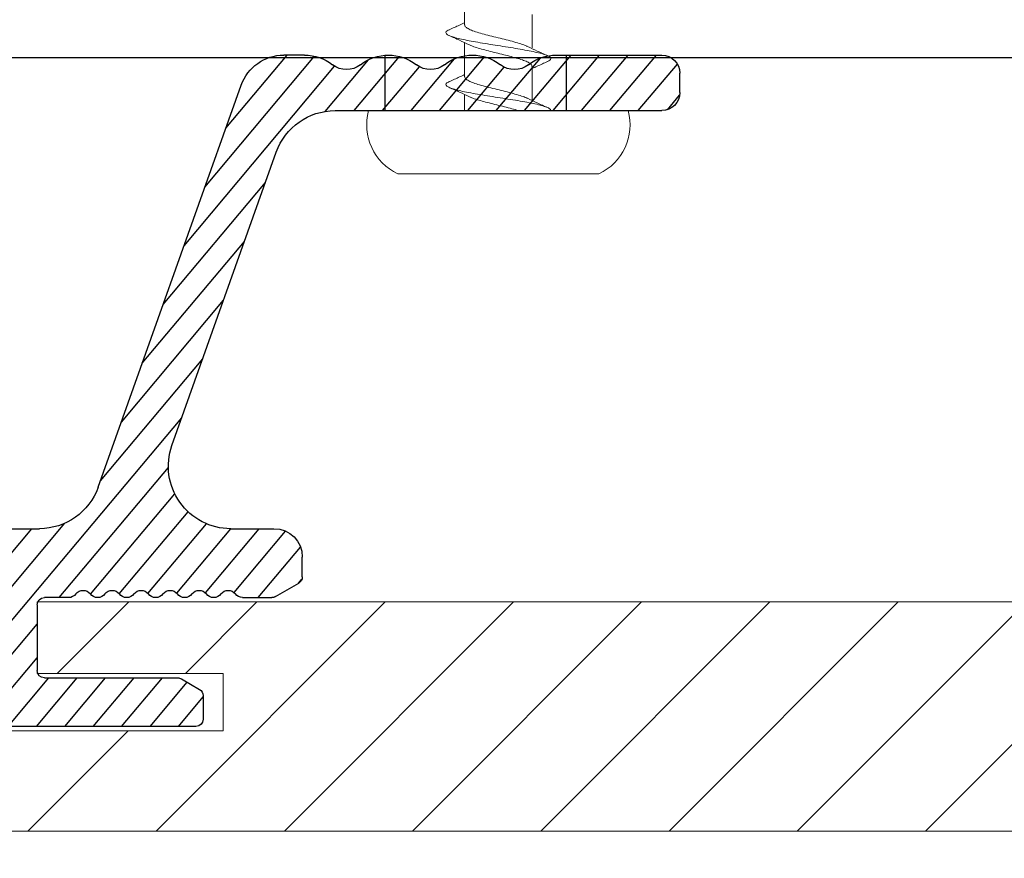
# Model space of a CAD drawing. Units: inches. Extents: x 1612.3 to 1665.6, y 1111 to 1150.1.
# Drawn here: x 1650.1 to 1651.5, y 1136.6 to 1137.7 of the extents above; entities that cross this region are included whole.
import ezdxf
from ezdxf import colors
from ezdxf.entities.mleader import LeaderData, LeaderLine
from ezdxf.math import Vec2, Vec3

# ---------------------------------------------------------------- set-up
doc = ezdxf.new("R2010")
doc.units = ezdxf.units.IN
doc.header["$LTSCALE"] = 48
doc.header["$MEASUREMENT"] = 0
doc.linetypes.add('DASHDOT', pattern=[25.4, 12.7, -6.35, 0, -6.35])
doc.layers.add('------C1-----', color=253, linetype='DASHDOT', lineweight=25)
doc.layers.add('214001M------', color=150, linetype='Continuous', lineweight=18)
doc.layers.add('------C9-----', color=250, linetype='Continuous', lineweight=0, plot=False)
for name, color, linetype in [('1', 7, 'Continuous'), ('FRAME', 7, 'Continuous'), ('Framing', 3, 'Continuous')]:
    doc.layers.add(name, color=color, linetype=linetype)
doc.styles.get("Standard").update_dxf_attribs({"font": 'times.ttf', "height": 0.125})

# ---------------------------------------------------------------- blocks, each defined once
blk = doc.blocks.new('CS screw')
at = {"color": 7, "linetype": 'Continuous', "lineweight": 15}
for p, q in [((-0.1385741440221864, 0.08707937196140847), (0, 0.08707937196140847)), ((0, 0.08707937196140847), (0.1385741440221864, 0.08707937196140847)), ((-0.1788492500686516, 0), (0, 0)), ((-0.04649334244231795, 0), (-0.04649334244231795, -0.0222121025051365)), ((0, 0), (0.1788492500684242, 0)), ((0.04650826759325355, -0.06105494965277103), (0.04650826759325355, -0.01393262445049004)), ((-0.04649334244231795, -0.04667400467906191), (-0.04649334244231795, -0.09374600956425638)), ((0.04650080501778575, -0.1325884263605985), (0.04650080501778575, -0.08674023581738766)), ((-0.04650080501778575, -0.1181949373899442), (-0.04650080501778575, -0.1652896359355509))]:
    blk.add_line(p, q, dxfattribs=at)
for centre, radius, start, end in [((-0.1070611076593195, 0.01965075662769777), 0.0744290912656395, 115.049225899158, 195.3087195611984), ((0.1070611076593195, 0.01965075662769777), 0.07442909126572367, 344.6912804388016, 64.95077410084205)]:
    blk.add_arc(centre, radius, start, end, dxfattribs=at)
for points, knots in [([(-0.06733576850524514, -0.04008014212240596), (-0.0678791744096543, -0.03987146933059194), (-0.07036197011257173, -0.03891805328066766), (-0.07220415886740739, -0.0372201337597744), (-0.07256124224977611, -0.0349856428572366), (-0.06987609166321818, -0.03275116892018559), (-0.06462016043428775, -0.03051761092183369), (-0.05689118157420125, -0.02828303516889719), (-0.04691462960840909, -0.02604845907876552), (-0.03516653416795634, -0.02381490209268122), (-0.02208959006429723, -0.02158042444466446), (-0.008138311237644302, -0.01934594737349471), (0.006115533243473692, -0.01711194328254351), (0.02014072965494051, -0.01487793919022806), (0.03339996323188643, -0.01264346212315104), (0.04534201187016151, -0.01040898446058236), (0.05557333674482834, -0.008175427528385626), (0.06370737020415618, -0.005940851236800881), (0.0693100326586773, -0.003706276235334371), (0.07197721228044429, -0.001726544071289027), (0.07232554364827593, -0.0004908457215151429), (0.07228458115037029, 0)], [0, 0, 0, 0, 0.01422131222977352, 0.06497649841114585, 0.1157234420085013, 0.1664727033005294, 0.2172321872315188, 0.2679792397022981, 0.3187262921730758, 0.3694857761040662, 0.4202350373960942, 0.4709819809934175, 0.5217371671746897, 0.5724923533559584, 0.623239296953291, 0.6739885582454119, 0.724748042176458, 0.7754950946470596, 0.8262421471176594, 0.8770016310487069, 0.9104480806934847, 0.9104480806934847, 0.9104480806934847, 0.9104480806934847]), ([(-0.03983805300435961, -0.01922569748239766), (-0.0393267684219154, -0.01894682560259753), (-0.03721855353978754, -0.01779693400089855), (-0.03140120794546419, -0.0157756897838226), (-0.02279885859684327, -0.01316195147842336), (-0.01285240396146037, -0.0105478579607734), (-0.002273665224947763, -0.00793341091275579), (0.00843554649509315, -0.005318759053125177), (0.01869954429230347, -0.00270453405232729), (0.02500159204441843, -0.0009316862453943031), (0.02794161317137878, -3.021265365532599e-05), (0.02803984789443348, 0)], [0, 0, 0, 0, 0.02812374067453253, 0.1159645541267829, 0.2038060189542967, 0.2916481352370712, 0.379490903055104, 0.4673332320764417, 0.5551748003997563, 0.6430157688156906, 0.6460618302293799, 0.6460618302293799, 0.6460618302293799, 0.6460618302293799]), ([(0.03997510704630258, -0.01699020106934768), (0.04448836901428876, -0.01485701989690824), (0.05362767042902306, -0.01053735357891128), (0.06298174873950302, -0.006374704779091189), (0.06771650179007338, -0.004267697177965601)], [0, 0, 0, 0, 0.4938300820935117, 1, 1, 1, 1]), ([(-0.03992804562403762, -0.01913660973104925), (-0.04443161041422172, -0.02126779599620932), (-0.05355355069559664, -0.02558449948446651), (-0.06289899701982904, -0.02974121783790906), (-0.06763053208032943, -0.03184573568978522)], [0, 0, 0, 0, 0.493706892513221, 0.9999999999999999, 0.9999999999999999, 0.9999999999999999, 0.9999999999999999]), ([(-0.04617545584869731, -0.04667400467906191), (-0.04612873376368043, -0.04597810161908455), (-0.04601948800745959, -0.04435093844062976), (-0.04258680163138706, -0.04179410717233623), (-0.03668790491360596, -0.03900091241484915), (-0.02843156039944006, -0.03620771213286389), (-0.01854297962313467, -0.0334159318717866), (-0.007522764440182073, -0.03062224017548942), (0.003941310716299995, -0.02782981943801133), (0.0151928363773095, -0.02503740005477084), (0.02546782579452156, -0.02224370429553346), (0.03414396718562784, -0.01953940766838969), (0.03812596011653113, -0.01776472641699911), (0.04001855378169239, -0.01692124162127584)], [0, 0, 0, 0, 0.07015400772288016, 0.1640343673543057, 0.2578945320893808, 0.3517546968244584, 0.4456350564558845, 0.5394888428996573, 0.6333585783442953, 0.7272283137889319, 0.821082100232776, 0.9149624598643594, 1, 1, 1, 1]), ([(-0.06763228510794761, -0.04006201739912285), (-0.06289298846559177, -0.04216347138026322), (-0.05577157278844425, -0.04532118199745128), (-0.0488189875613898, -0.04860064541730935), (-0.04649334244231795, -0.04969762845962578)], [0, 0, 0, 0, 0.6654992290068279, 1, 1, 1, 1]), ([(-0.0674761578293328, -0.1115883277507237), (-0.06863767759955408, -0.1110494459619531), (-0.07130403563655818, -0.1098124013371944), (-0.07261110779541013, -0.1078767007936676), (-0.07188140234052298, -0.105782762931085), (-0.06870139211832793, -0.1036879303808291), (-0.06317633707953973, -0.1015932477325805), (-0.05548946211956718, -0.09949855925538031), (-0.04597514500233046, -0.09740443930672882), (-0.03467009428777601, -0.09526329492518926), (-0.02180474442525338, -0.09307497494432937), (-0.007852453137275006, -0.09084146248392244), (0.006404268882306496, -0.08860697290606367), (0.02041654380855107, -0.08637249903381417), (0.03362906929623932, -0.08413849407611451), (0.04558311853816122, -0.08190449025141788), (0.05578573574689472, -0.0796700129810688), (0.06379665662370826, -0.07743553586374219), (0.06939553122674624, -0.07520197695384923), (0.07240820774450185, -0.07296740802598833), (0.07239452291378257, -0.07073280554709527), (0.07067321249269298, -0.06894981953450952), (0.06808336539870652, -0.06791079734398409), (0.06735029172455143, -0.0676166951104733)], [0, 0, 0, 0, 0.03676801646512257, 0.08440381189480874, 0.1320517273460668, 0.1796906785048959, 0.2273273909274134, 0.2749681085072975, 0.3226151608001995, 0.3702513361814589, 0.421053720361072, 0.4718685495554472, 0.5226731449646747, 0.5734754201521506, 0.6242859469108939, 0.6750964736695344, 0.7258987488567299, 0.7767033442659771, 0.8275181734605072, 0.8783205576400055, 0.9291229418195005, 0.9799377710140302, 1, 1, 1, 1]), ([(-0.03999931980160909, -0.09078628997008309), (-0.03861883784429665, -0.09013330494985894), (-0.03540132511466254, -0.08861138167981153), (-0.02806244848852657, -0.08622090140693217), (-0.01884841431638051, -0.08361480399412358), (-0.008579180052265656, -0.08100902314549785), (0.002121150058883359, -0.0784036758793718), (0.01271534067268476, -0.07579812309086265), (0.02264518054084874, -0.07319218988982357), (0.03138402748163571, -0.07058592473595127), (0.03850690870035578, -0.06797932013000718), (0.04351919625923983, -0.06537236303211102), (0.04625908445405003, -0.06306425235311508), (0.04624029762726423, -0.0616249904758206), (0.04623285682828282, -0.06105494965277103)], [0, 0, 0, 0, 0.06587641999383191, 0.1535392902371333, 0.2412015128361098, 0.3288630878704568, 0.4165242768715837, 0.5041866615369334, 0.5918496945280887, 0.6795133759249394, 0.7671777058073763, 0.8548426842552893, 0.9425083113485597, 1, 1, 1, 1]), ([(0.06770492901296166, -0.06763767976508461), (0.06297049621502993, -0.06553730494511001), (0.05583078331710567, -0.06236985620671476), (0.04885748477545349, -0.05908342166435432), (0.04650826759325355, -0.05797626291473534)], [0, 0, 0, 0, 0.663112490016567, 1, 1, 1, 1]), ([(0.03994049136235844, -0.08853893917580535), (0.04444654692110817, -0.0864070449861174), (0.05357510426415502, -0.08208816384785678), (0.06292649049964893, -0.07793147081201823), (0.06766182796150133, -0.07582661237142929)], [0, 0, 0, 0, 0.493621871378255, 0.9999999999999999, 0.9999999999999999, 0.9999999999999999, 0.9999999999999999]), ([(-0.04002197108115979, -0.090719955979921), (-0.04452894626342641, -0.09284826770067411), (-0.05365331660391348, -0.0971570343467647), (-0.0629966143526417, -0.1013121492876508), (-0.06772479790674879, -0.103414848640341)], [0, 0, 0, 0, 0.493949172832722, 1, 1, 1, 1]), ([(-0.0461068656752559, -0.1182099730940536), (-0.04618937987106619, -0.117872830039687), (-0.04649973580558253, -0.1166047531155527), (-0.04420735152166344, -0.1144061550346578), (-0.03927051430355277, -0.1116124364659754), (-0.03180960094005059, -0.1088206631266075), (-0.02252471384827004, -0.1060274620347172), (-0.01183770874558832, -0.1032342635955956), (-0.0004672882537306577, -0.1004424822970122), (0.01093427762702959, -0.09764879290696626), (0.02170718471415967, -0.09485636398176212), (0.03103403985801378, -0.0920639750427199), (0.03720176558681487, -0.08994388170390266), (0.03932301534609906, -0.08875572026840928), (0.03978280176625049, -0.08849818317708014)], [0, 0, 0, 0, 0.03404245045399298, 0.1280419255278628, 0.2220254295568786, 0.316035543501439, 0.4100254346378787, 0.5040153257741918, 0.598025439718667, 0.6920089437480735, 0.786008418822011, 0.8800078938957239, 0.9739913979247753, 1, 1, 1, 1]), ([(-0.06771076747190818, -0.1115756064955349), (-0.06296435932745226, -0.1136771226019846), (-0.05581776694407381, -0.1168413424802566), (-0.04883762445615503, -0.1201299489873691), (-0.04649334244231795, -0.1212344280288562)], [0, 0, 0, 0, 0.6641498339181883, 1, 1, 1, 1])]:
    blk.add_open_spline(points, degree=3, knots=knots, dxfattribs=at)
blk = doc.blocks.new('CS T ClipBlock-Final')
at = {"layer": '1', "linetype": 'Continuous'}
h = blk.add_hatch(dxfattribs=at)
h.set_pattern_fill('CUSTOM0', color=5, scale=0.02999999999999918, angle=40, pattern_type=2)
h.set_pattern_definition([(40, (3.823363647704809, 11.04789932818107), (-0.04226496158416436, 0.003697705002973062), [])])
edge = h.paths.add_edge_path()
edge.add_arc((-0.6153145652001513, -0.3093655388449861), 0.0390625, 0, 90)
edge.add_line((-0.6153145652001513, -0.2703030388449861), (-0.6426719706287258, -0.2703030388449861))
edge.add_arc((-0.6426719706287258, -0.280303038844977), 0.009999999999999787, 90, 149.9999999944812)
edge.add_line((-0.6513322246660209, -0.2753030388441857), (-0.6698958695667443, -0.3074562149788562))
edge.add_arc((-0.6612356155294492, -0.3124562149796475), 0.01000000000000047, 149.9999999944812, 180)
edge.add_line((-0.6712356155294401, -0.3124562149796475), (-0.6712356155294401, -0.3528761102149929))
edge.add_arc((-0.658741304199566, -0.35249903674503), 0.01250000000047005, 181.728639710385, 233.1301023548178)
edge.add_arc((-0.6737413041994387, -0.3724990367452392), 0.012499999999784, -53.130102352446784, 53.130102353887594, ccw=False)
edge.add_arc((-0.658741304199566, -0.3924990367447663), 0.01249999999995222, 126.8698976453203, 233.1301023546875)
edge.add_arc((-0.6737413041992113, -0.4124990367447481), 0.01249999999984013, -53.13010235428891, 53.13010235427839, ccw=False)
edge.add_arc((-0.6587413041991113, -0.4324990367449573), 0.01250000000035687, 126.8698976455809, 233.1301023544191)
edge.add_arc((-0.6737413041992113, -0.4524990367451664), 0.01249999999984155, -53.13010235428891, 53.13010235427839, ccw=False)
edge.add_arc((-0.658741304199566, -0.4724990367449209), 0.01249999999983853, 126.8698976457111, 233.1301023542889)
edge.add_arc((-0.6737413041992113, -0.4924990367449027), 0.01249999999995346, -53.13010235467971, 53.13010235468761, ccw=False)
edge.add_arc((-0.658741304199566, -0.5124990367451119), 0.0125000000000691, 126.8698976449217, 233.1301023550783)
edge.add_arc((-0.6737413041992113, -0.5324990367450937), 0.01249999999984084, -53.13010235428891, 53.13010235427839, ccw=False)
edge.add_arc((-0.658740060734317, -0.5524947689273176), 0.01249733233070415, 126.8861981649217, 233.1464028729548)
edge.add_arc((-0.673735615459691, -0.5724947676649208), 0.0125000000004146, -53.130102352986114, 53.13010235258491, ccw=False)
edge.add_arc((-0.6587370401789485, -0.5924869443804255), 0.01249288704606325, 126.8861981515502, 180.0163005017536)
edge.add_line((-0.6712299267194339, -0.5924904985745343), (-0.6712343043207056, -0.6258738987758079))
edge.add_arc((-0.6812343042347493, -0.6258725874649826), 0.01000000000000112, 270, 359.99248674267335, ccw=False)
edge.add_line((-0.6812343042347493, -0.6358725874649735), (-0.771867194409424, -0.6358725874649735))
edge.add_arc((-0.771867194409424, -0.6258725874649826), 0.009999999999998899, 180, 270, ccw=False)
edge.add_line((-0.7818671944094149, -0.6258725874649826), (-0.7818671944094149, -0.4420590313784487))
edge.add_arc((-0.7918671944094058, -0.4420590313784487), 0.009999999999999787, 0, 29.99999999358869)
edge.add_line((-0.7832069403709738, -0.4370590313794764), (-0.7977179536837866, -0.4119252190457701))
edge.add_arc((-0.8063782077222186, -0.4169252190447423), 0.009999999999998795, 29.9999999935774, 90)
edge.add_line((-0.8063782077222186, -0.4069252190447514), (-0.8388671944101134, -0.4069252190447514))
edge.add_arc((-0.8388671944101134, -0.4169252190447423), 0.01000000000000112, 90, 180)
edge.add_line((-0.8488671944101043, -0.4169252190447423), (-0.8488671944101043, -1.107451534834809))
edge.add_arc((-0.8388671944101134, -1.107451534834809), 0.01000000000000068, 180, 270)
edge.add_line((-0.8388671944101134, -1.1174515348348), (-0.8063782077222186, -1.1174515348348))
edge.add_arc((-0.8063782077222186, -1.107451534834809), 0.009999999999999787, 270, 330.0000000064226)
edge.add_line((-0.7977179536837866, -1.112451534833781), (-0.7832069403709738, -1.087317722500075))
edge.add_arc((-0.7918671944094058, -1.082317722501102), 0.009999999999999684, 330.0000000064113, 360)
edge.add_line((-0.7818671944094149, -1.082317722501102), (-0.7818671944094149, -0.8985041664152504))
edge.add_arc((-0.771867194409424, -0.8985041664152504), 0.009999999999998899, 90, 180, ccw=False)
edge.add_line((-0.771867194409424, -0.8885041664152595), (-0.6812356154596273, -0.8885041664152595))
edge.add_arc((-0.6812356154596273, -0.8985041664152504), 0.009999999999999787, 0, 90, ccw=False)
edge.add_line((-0.6712356154596364, -0.8985041664152504), (-0.6712356154596364, -0.908504166415014))
edge.add_arc((-0.6587356154593635, -0.908504166415014), 0.01250000000018492, 180, 233.1301023540179)
edge.add_arc((-0.6737356154599183, -0.9285041664149958), 0.01250000000012239, -53.130102350351876, 53.130102352194, ccw=False)
edge.add_arc((-0.6587356154593635, -0.9485041664147502), 0.01249999999995755, 126.8698976453308, 233.1301023546692)
edge.add_arc((-0.673735615459691, -0.9685041664149594), 0.01250000000041034, -53.13010235297571, 53.13010235297571, ccw=False)
edge.add_arc((-0.6587356154591362, -0.9885041664149412), 0.01250000000001368, 126.8698976467638, 233.130102353627)
edge.add_arc((-0.673735615459691, -1.008504166414923), 0.01250000000018225, -53.13010235218633, 53.13010235217581, ccw=False)
edge.add_arc((-0.6587356154593635, -1.028504166415132), 0.01250000000018812, 126.8698976445309, 233.1301023540179)
edge.add_arc((-0.6737356154599183, -1.048504166415341), 0.0125000000002407, -53.13010235075319, 53.13010235258491, ccw=False)
edge.add_arc((-0.6587356154593635, -1.068504166415096), 0.01249999999995435, 126.8698976453308, 233.1301023546692)
edge.add_arc((-0.6737356154599183, -1.088504166415078), 0.01250000000046842, -53.130102351542575, 53.13010235114399, ccw=False)
edge.add_arc((-0.6587356154593635, -1.108504166414832), 0.01249999999984244, 126.8698976457216, 233.1301023542706)
edge.add_arc((-0.673735615459691, -1.128504166414814), 0.01250000000018225, -53.13010235218633, 53.13010235258491, ccw=False)
edge.add_arc((-0.6587356154593635, -1.148504166414796), 0.01250000000007194, 126.8698976449295, 233.130102353627)
edge.add_arc((-0.673735615459691, -1.168504166415005), 0.01250000000018403, -53.130102352194, 53.13010235362708, ccw=False)
edge.add_arc((-0.6587356154591362, -1.188504166414987), 0.0125000000002407, 126.8698976459821, 179.9999999993486)
edge.add_line((-0.6712356154596364, -1.188504166414759), (-0.6712356154596364, -1.204685613484799))
edge.add_arc((-0.6087356154566805, -1.204685613490255), 0.06250000000292122, 179.9999999950105, 236.4851335648029)
edge.add_arc((-0.2981493653483085, -0.7357054100248206), 0.625000000001634, 236.4851335704901, 303.7136983433784)
edge.add_arc((0.01406250000013642, -1.203604973111851), 0.0625000000004648, 303.7136983433784, 360)
edge.add_line((0.07656250000059117, -1.203604973111851), (0.07656250000059117, -1.028595488820883))
edge.add_arc((0.05156249999959073, -1.028595488820883), 0.0250000000008499, 0, 90)
edge.add_line((0.05156249999959073, -1.003595488819883), (0.02500000000077307, -1.003595488819883))
edge.add_arc((0.02500000000077307, -1.028595488820883), 0.02500000000085123, 90, 180)
edge.add_line((0, -1.028595488820883), (0, -1.15889392266763))
edge.add_arc((-0.06250000000045475, -1.15889392266763), 0.06250000000046395, -60.889079228802586, 0, ccw=False)
edge.add_arc((-0.2981493653462621, -0.7357054100248206), 0.5468749999961483, 243.56928751758278, 299.1109207711974, ccw=False)
edge.add_arc((-0.5137520631997177, -1.169450285844505), 0.06249999999977174, 180.0000002019401, 243.5692875164293, ccw=False)
edge.add_line((-0.5762520631994903, -1.16945028606483), (-0.5762520651098839, -0.6327140281850916))
edge.add_arc((-0.4903145651114755, -0.6327140278863226), 0.0859374999983696, 109.5796075705619, 180.0000001991001, ccw=False)
edge.add_line((-0.5191136183693743, -0.5517457103946981), (0.03500726601055248, -0.3546543374150133))
edge.add_arc((0.01406250000081855, -0.2957682883347843), 0.06249999999585683, 289.5796075754737, 360)
edge.add_line((0.07656249999649845, -0.2957682883347843), (0.07656250000059117, -0.2672976403746361))
edge.add_arc((0.01406250000218279, -0.2672976403789562), 0.06249999999833911, 3.934320696532918e-09, 38.12491162480245)
edge.add_arc((0.08781250000038199, -0.2094184558648067), 0.03125000000054089, 141.8750883672176, 218.1249116191237, ccw=False)
edge.add_arc((0.01406250000081855, -0.151539271349975), 0.06249999999963046, 321.8750883825262, 398.1249116247658)
edge.add_arc((0.08781250000038199, -0.09366008683468863), 0.0312500000006289, 141.875088367004, 218.1249116188003, ccw=False)
edge.add_arc((0.01406250000081855, -0.0357809023248592), 0.06249999999662335, 321.8750883860341, 398.1249116207942)
edge.add_arc((0.08781250000038199, 0.0220982821851976), 0.03125000000054034, 141.8750883672176, 218.1249116193374, ccw=False)
edge.add_arc((0.01406249999922693, 0.07997746670071137), 0.06250000000119874, 321.8750883828152, 360.0000000041949)
edge.add_line((0.07656250000059117, 0.07997746670525885), (0.07656250000059117, 0.2251993935949486))
edge.add_arc((0.05156250000004547, 0.2251993935949486), 0.02500000000036717, 0, 90)
edge.add_line((0.05156250000004547, 0.2501993935952669), (0.02500000000031832, 0.2501993935952669))
edge.add_arc((0.02500000000031832, 0.2251993935949486), 0.02500000000022329, 90, 180)
edge.add_line((0, 0.2251993935949486), (0, -0.2251993935951759))
edge.add_arc((-0.08593750000295586, -0.2251993936004055), 0.08593750000321913, -70.42039242633939, 3.439311058173189e-09, ccw=False)
edge.add_line((-0.05713844673914537, -0.3061677110949859), (-0.4615155119297469, -0.4499977547250182))
edge.add_arc((-0.4903145651990144, -0.369029437234758), 0.08593750000097522, 179.9999999999088, 289.57960757806944, ccw=False)
edge.add_line((-0.5762520652001513, -0.369029437234758), (-0.5762520652001513, -0.3093655388449861))
at = {"layer": '------C1-----'}
for p, q in [((2.273736754432321e-13, 0.09394939359549426), (0.07656249999990905, 0.09394939359549426)), ((2.273736754432321e-13, -0.1560506064045057), (0.07656249999990905, -0.1560506064045057))]:
    blk.add_line(p, q, dxfattribs=at)
at = {"layer": '1', "color": 7, "linetype": 'Continuous'}
for p, q in [((0.02500000000031832, 0.2501993935952669), (0.05156250000004547, 0.2501993935952669)), ((0, -0.2251993935951759), (0, 0.2251993935949486)), ((0.07656250000059117, 0.07997746670525885), (0.07656250000059117, 0.2251993935949486)), ((-0.6426719706287258, -0.2703030388449861), (-0.6153145652001513, -0.2703030388449861)), ((0.07656250000059117, -0.2672976403746361), (0.07656249999649845, -0.2957682883347843)), ((-0.6698958695667443, -0.3074562149788562), (-0.6513322246660209, -0.2753030388441857)), ((-0.5762520652001513, -0.369029437234758), (-0.5762520652001513, -0.3093655388449861)), ((-0.4615155119297469, -0.4499977547250182), (-0.05713844673914537, -0.3061677110949859)), ((-0.6712356155294401, -0.3528761102149929), (-0.6712356155294401, -0.3124562149796475)), ((-0.5191136183693743, -0.5517457103946981), (0.03500726601055248, -0.3546543374150133)), ((-0.8063782077222186, -0.4069252190447514), (-0.8388671944101134, -0.4069252190447514)), ((-0.8488671944101043, -0.4169252190447423), (-0.8488671944101043, -1.107451534834809)), ((-0.7832069403709738, -0.4370590313794764), (-0.7977179536837866, -0.4119252190457701)), ((-0.7818671944094149, -0.6258725874649826), (-0.7818671944094149, -0.4420590313784487)), ((-0.6712299267194339, -0.5924904985745343), (-0.6712343043207056, -0.6258738987758079)), ((-0.6812343042347493, -0.6358725874649735), (-0.771867194409424, -0.6358725874649735)), ((-0.5762520631994903, -1.16945028606483), (-0.5762520651098839, -0.6327140281850916))]:
    blk.add_line(p, q, dxfattribs=at)
for centre, radius, start, end in [((0.02500000000031832, 0.2251993935949486), 0.02500000000022329, 90, 180), ((0.05156250000004547, 0.2251993935949486), 0.02500000000036717, 0, 90), ((0.01406249999922693, 0.07997746670071137), 0.06250000000119874, 321.8750883828152, 4.19487173603841e-09), ((0.08781250000038199, 0.0220982821851976), 0.03125000000054034, 141.8750883672176, 218.1249116193374), ((0.01406250000081855, -0.0357809023248592), 0.06249999999662335, 321.8750883860341, 38.1249116207942), ((0.08781250000038199, -0.09366008683468863), 0.0312500000006289, 141.875088367004, 218.1249116188003), ((0.01406250000081855, -0.151539271349975), 0.06249999999963046, 321.8750883825262, 38.12491162476587), ((0.08781250000038199, -0.2094184558648067), 0.03125000000054089, 141.8750883672176, 218.1249116191237), ((-0.08593750000295586, -0.2251993936004055), 0.08593750000321913, 289.5796075736606, 3.439273721472485e-09), ((0.01406250000218279, -0.2672976403789562), 0.06249999999833911, 3.934320696532918e-09, 38.12491162480245), ((-0.6426719706287258, -0.280303038844977), 0.009999999999999787, 90, 149.9999999944812), ((-0.6153145652001513, -0.3093655388449861), 0.0390625, 0, 90), ((0.01406250000081855, -0.2957682883347843), 0.06249999999585683, 289.5796075754737, 0), ((-0.6612356155294492, -0.3124562149796475), 0.01000000000000047, 149.9999999944812, 180), ((-0.658741304199566, -0.35249903674503), 0.01250000000047005, 181.728639710385, 233.1301023548178), ((-0.6737413041994387, -0.3724990367452392), 0.012499999999784, 306.8698976475532, 53.13010235388762), ((-0.4903145651990144, -0.369029437234758), 0.08593750000097522, 179.9999999999088, 289.5796075780694), ((-0.658741304199566, -0.3924990367447663), 0.01249999999995222, 126.8698976453203, 233.1301023546875), ((-0.8388671944101134, -0.4169252190447423), 0.01000000000000112, 90, 180), ((-0.8063782077222186, -0.4169252190447423), 0.009999999999998795, 29.9999999935774, 90), ((-0.6737413041992113, -0.4124990367447481), 0.01249999999984013, 306.8698976457111, 53.13010235427845), ((-0.6587413041991113, -0.4324990367449573), 0.01250000000035687, 126.8698976455809, 233.1301023544191), ((-0.7918671944094058, -0.4420590313784487), 0.009999999999999787, 0, 29.99999999358869), ((-0.6737413041992113, -0.4524990367451664), 0.01249999999984155, 306.8698976457111, 53.13010235427845), ((-0.658741304199566, -0.4724990367449209), 0.01249999999983853, 126.8698976457111, 233.1301023542889), ((-0.6737413041992113, -0.4924990367449027), 0.01249999999995346, 306.8698976453203, 53.13010235468752), ((-0.658741304199566, -0.5124990367451119), 0.0125000000000691, 126.8698976449217, 233.1301023550783), ((-0.6737413041992113, -0.5324990367450937), 0.01249999999984084, 306.8698976457111, 53.13010235427845), ((-0.658740060734317, -0.5524947689273176), 0.01249733233070415, 126.8861981649217, 233.1464028729548), ((-0.4903145651114755, -0.6327140278863226), 0.0859374999983696, 109.5796075705619, 180.0000001991001), ((-0.673735615459691, -0.5724947676649208), 0.0125000000004146, 306.8698976470139, 53.13010235258486), ((-0.6587370401789485, -0.5924869443804255), 0.01249288704606325, 126.8861981515502, 180.0163005017536), ((-0.771867194409424, -0.6258725874649826), 0.009999999999998899, 180, 270), ((-0.6812343042347493, -0.6258725874649826), 0.01000000000000112, 270, 359.9924867426733)]:
    blk.add_arc(centre, radius, start, end, dxfattribs=at)
at = {"layer": 'FRAME', "rotation": 90}
blk.add_blockref('CS screw', (2.273736754432321e-13, 4.547473508864641e-13), dxfattribs=at)

msp = doc.modelspace()

# ---------------------------------------------------------------- hatches: boundary and pattern name
at = {"layer": '------C9-----'}
h = msp.add_hatch(dxfattribs=at)
h.set_pattern_fill('ANSI31', color=256)
h.set_pattern_definition([(45, (-1460.760972189055, -1134.750048384655), (-0.08838834764831843, 0.08838834764831845), [])])
h.paths.add_polyline_path([(1655.31407373729, 1136.603417126683), (1655.314073737291, 1136.919206600367), (1650.117768665336, 1136.919206600367), (1650.117768665336, 1136.820522389841), (1650.374347612704, 1136.820522389841), (1650.374347612704, 1136.74157502142), (1649.584873928494, 1136.74157502142), (1649.584873928494, 1136.603417126683)])

# ---------------------------------------------------------------- linework, layer by layer
at = {"layer": '214001M------', "ltscale": 0.5}
for p, q in [((1655.314073737291, 1136.919206600367), (1650.117768665336, 1136.919206600367)), ((1650.117768665336, 1136.919206600367), (1650.117768665336, 1136.820522389841)), ((1650.117768665336, 1136.820522389841), (1650.374347612704, 1136.820522389841)), ((1650.374347612704, 1136.820522389841), (1650.374347612704, 1136.74157502142)), ((1650.374347612704, 1136.74157502142), (1649.584873928494, 1136.74157502142)), ((1649.584873928494, 1136.603417126683), (1655.314073737291, 1136.603417126683))]:
    msp.add_line(p, q, dxfattribs=at)
at = {"layer": 'Framing', "color": 3}
msp.add_line((1655.43907373729, 1137.669206600367), (1621.798348658211, 1137.669206600365), dxfattribs=at)

# ---------------------------------------------------------------- block references
at = {"layer": 'FRAME', "xscale": -1, "rotation": 270}
msp.add_blockref('CS T ClipBlock-Final', (1650.753641252801, 1137.596415244426), dxfattribs=at)

# ---------------------------------------------------------------- leaders
at = {"layer": 'FRAME'}
ml = msp.add_multileader_mtext('Standard', dxfattribs=at)
ml.set_content('CLIMATE SHIELD\\PCST1 RAINSCREEN CLIP', color=256)
ml.set_leader_properties()
ml.build(insert=Vec2(0, 0))
ml.multileader.update_dxf_attribs({"text_right_attachment_type": 6, "dogleg_length": 0.36, "arrow_head_size": 0.18})
ctx = ml.context
ctx.base_point, ctx.char_height, ctx.arrow_head_size, ctx.landing_gap_size, ctx.plane_origin = Vec3(1645.046569031441, 1141.180342215065), 0.375, 0.18, 0.09, Vec3(1641.463106270863, 1141.180342215065)
ctx.right_attachment, ctx.text_align_type = 6, 2
notes = []
notes.append((ctx, [(0, (1, 1, 0), (1644.686569031441, 1141.180342215065), (1, 0), 0.36, [(1, [(1636.470264355662, 1137.576763176574), (1643.092988590396, 1136.922678973354)], 0, [])])]))
ctx.mtext.insert, ctx.mtext.alignment, ctx.mtext.flow_direction = Vec3(1651.342589218896, 1141.372032914416), 3, 5
ml = msp.add_multileader_mtext('Standard', dxfattribs=at)
ml.set_content('{\\fTimes New Roman TUR|b0|i0|c162|p18;CLIPS INSTALLED\\PAT A MAXIMUM OF\\P}16{\\fTimes New Roman TUR|b0|i0|c162|p18;" ON CENTER}', color=256)
ml.set_leader_properties()
ml.build(insert=Vec2(0, 0))
ml.multileader.update_dxf_attribs({"text_right_attachment_type": 6, "dogleg_length": 0.36, "arrow_head_size": 0.18})
ctx = ml.context
ctx.base_point, ctx.char_height, ctx.arrow_head_size, ctx.landing_gap_size, ctx.plane_origin = Vec3(1645.430900441237, 1133.361329910652), 0.375, 0.18, 0.09, Vec3(1646.062914892058, 1136.72160449142)
ctx.right_attachment, ctx.text_align_type = 6, 2
notes.append((ctx, [(0, (1, 1, 0), (1645.070900441237, 1133.361329910652), (1, 0), 0.36, [(1, [(1643.212283334156, 1137.354361412634), (1636.124125439417, 1137.354360757022)], 0, [])])]))
ctx.mtext.insert, ctx.mtext.alignment, ctx.mtext.flow_direction = Vec3(1650.615979749096, 1133.553020610003), 3, 5
for ctx, leaders in notes:
    for number, flags, end, landing, length, lines in leaders:
        leader = LeaderData()
        leader.index, (leader.has_last_leader_line, leader.has_dogleg_vector, leader.attachment_direction) = number, flags
        leader.last_leader_point, leader.dogleg_vector, leader.dogleg_length = Vec3(end), Vec3(landing), length
        for number, points, colour, breaks in lines:
            line = LeaderLine()
            line.index, line.vertices, line.color, line.breaks = number, Vec3.list(points), colors.encode_raw_color(colour), breaks
            leader.lines.append(line)
        ctx.leaders.append(leader)

doc.saveas('drawing.dxf')
